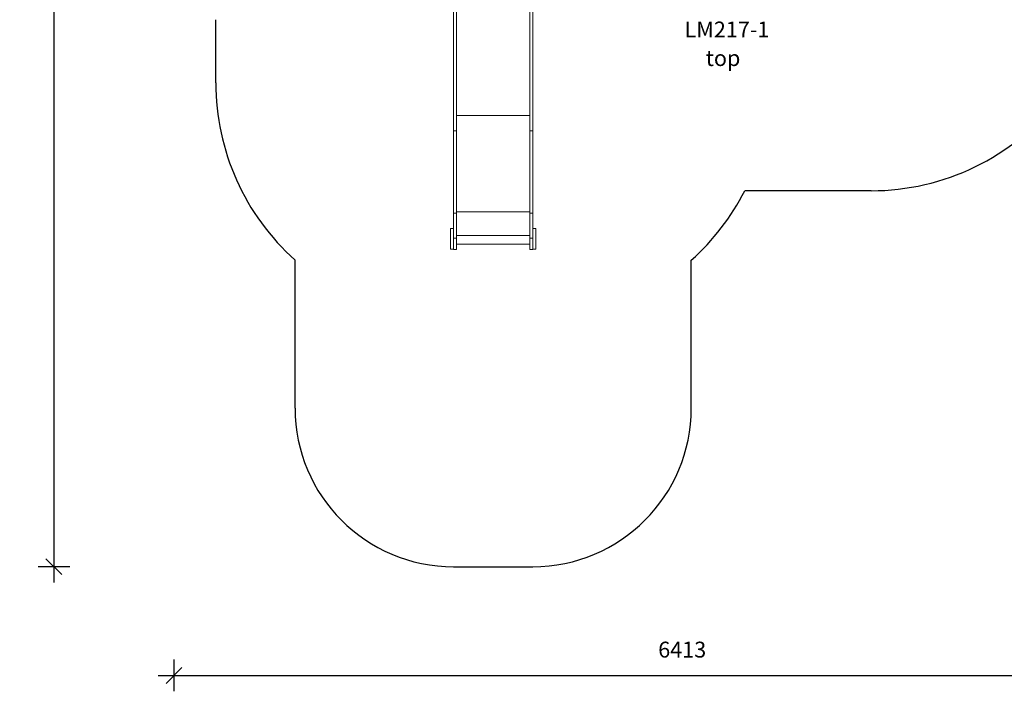
# Model space of a CAD drawing. Units: millimetres. Extents: x 2342 to 20776, y 9948 to 25570.
# Drawn here: x 7038 to 13249, y 9948 to 14184 of the extents above; entities that cross this region are included whole.
import ezdxf

# ---------------------------------------------------------------- set-up
doc = ezdxf.new("R2010")
doc.units = ezdxf.units.MM
doc.header["$PDSIZE"] = -1
doc.layers.get('0').update_dxf_attribs({"color": 1})
for name, color, linetype in [('SAFETY_AREA', 3, 'Continuous'), ('TIPTAP', 6, 'Continuous'), ('TIPTAP_A1', 4, 'Continuous'), ('TIPTAP_A2', 4, 'Continuous'), ('TIPTAP_DIM', 9, 'Continuous')]:
    doc.layers.add(name, color=color, linetype=linetype)
doc.styles.add('style1', font='arial.ttf', dxfattribs={"height": 100})
doc.dimstyles.new('0000000033060158', dxfattribs={"dimscale": 100, "dimtxt": 1, "dimasz": 1, "dimexe": 1, "dimexo": 1, "dimgap": 1, "dimtad": 1, "dimdec": 0, "dimtxsty": 'Standard', "dimblk": 'OBLIQUE', "dimcen": 2.5, "dimdle": 1, "dimadec": 0, "dimazin": 0, "dimtfac": 1, "dimtdec": 0, "dimtmove": 0, "dimatfit": 3, "dimldrblk": 'OBLIQUE', "dimfxl": 0, "dimarcsym": 0})

# ---------------------------------------------------------------- blocks, each defined once
blk = doc.blocks.new('LM217-1_top')
at = {"layer": 'SAFETY_AREA'}
for p, q in [((-3085, -2154.3), (-3085, -1755.7)), ((1050, -2834.5), (251.9, -2834.5)), ((-2585, -4205.8), (-2585, -3272.3)), ((-85, -4205.8), (-85, -3272.3)), ((-1585, -5205.8), (-1085, -5205.8))]:
    blk.add_line(p, q, dxfattribs=at)
for centre, radius, start, end in [((-1585, -2154.3), 1500, 180, 228.18969), ((1050, -1334.5), 1500, 270, 321.74694), ((-1085, -2154.3), 1500, 311.81031, 333.03199), ((-1585, -4205.8), 1000, 180, 270), ((-1085, -4205.8), 1000, 270, 0)]:
    blk.add_arc(centre, radius, start, end, dxfattribs=at)
at = {"layer": 'TIPTAP', "lineweight": 15}
for p, q in [((-1566, -2457.4), (-1566, -1124.9)), ((-1104, -2457.4), (-1104, -1124.9)), ((-1585, -2457.4), (-1585, -1229)), ((-1085, -2457.4), (-1085, -1229)), ((-1566, -2360.9), (-1104, -2360.9)), ((-1585, -2457.4), (-1566, -2457.4)), ((-1585, -2975.5), (-1585, -2457.4)), ((-1566, -2975.5), (-1566, -2457.4)), ((-1104, -2457.4), (-1085, -2457.4)), ((-1104, -2975.5), (-1104, -2457.4)), ((-1085, -2975.5), (-1085, -2457.4)), ((-1585, -2975.5), (-1566, -2975.5)), ((-1585, -3134.5), (-1585, -2975.5)), ((-1566, -2968.1), (-1104, -2968.1)), ((-1566, -3134.5), (-1566, -2975.5)), ((-1104, -2975.5), (-1085, -2975.5)), ((-1104, -3134.5), (-1104, -2975.5)), ((-1085, -3134.5), (-1085, -2975.5)), ((-1604, -3203.4), (-1604, -3073.4)), ((-1604, -3073.4), (-1585, -3073.4)), ((-1085, -3073.4), (-1066, -3073.4)), ((-1066, -3203.4), (-1066, -3073.4)), ((-1585, -3134.5), (-1566, -3134.5)), ((-1585, -3205.8), (-1585, -3134.5)), ((-1566, -3117.1), (-1104, -3117.1)), ((-1566, -3205.8), (-1566, -3134.5)), ((-1104, -3134.5), (-1085, -3134.5)), ((-1104, -3205.8), (-1104, -3134.5)), ((-1085, -3205.8), (-1085, -3134.5)), ((-1604, -3203.4), (-1585, -3203.4)), ((-1585, -3205.8), (-1566, -3205.8)), ((-1566, -3171.3), (-1104, -3171.3)), ((-1104, -3205.8), (-1085, -3205.8)), ((-1085, -3203.4), (-1066, -3203.4))]:
    blk.add_line(p, q, dxfattribs=at)
at = {"layer": 'TIPTAP_A1', "insert": (-127.6, -1767.6), "char_height": 100, "attachment_point": 1, "style": 'style1'}
blk.add_mtext_dynamic_manual_height_columns('LM217-1', width=512.804, gutter_width=500, heights=[0], dxfattribs=at)
at = {"layer": 'TIPTAP_A2', "insert": (-64.1, -1947.9), "char_height": 100, "attachment_point": 1, "style": 'style1'}
blk.add_mtext_dynamic_manual_height_columns('{\\W2.29258; }top', width=364.118, gutter_width=500, heights=[0], dxfattribs=at)
blk = doc.blocks.new('_Oblique')
at = {"color": 0, "linetype": 'ByBlock', "lineweight": -2}
blk.add_line((-0.5, -0.5), (0.5, 0.5), dxfattribs=at)
blk = doc.blocks.new('*D11')
at = {"layer": 'Defpoints', "color": 0}
for p in [(8010.8, 15520.3), (14423.8, 15520.3), (14423.8, 10047.9)]:
    blk.add_point(p, dxfattribs=at)
at = {"layer": 'TIPTAP_DIM', "color": 0, "linetype": 'ByBlock', "lineweight": -2}
for p, q in [((8010.8, 10147.9), (8010.8, 9947.9)), ((14423.8, 10147.9), (14423.8, 9947.9)), ((7910.8, 10047.9), (14523.8, 10047.9))]:
    blk.add_line(p, q, dxfattribs=at)
at = {"layer": 'TIPTAP_DIM', "color": 0, "lineweight": -2, "xscale": 100, "yscale": 100, "zscale": 100, "rotation": 180}
blk.add_blockref('_Oblique', (8010.8, 10047.9), dxfattribs=at)
at = {"layer": 'TIPTAP_DIM', "color": 0, "lineweight": -2, "xscale": 100, "yscale": 100, "zscale": 100}
blk.add_blockref('_Oblique', (14423.8, 10047.9), dxfattribs=at)
at = {"layer": 'TIPTAP_DIM', "color": 0, "insert": (11217.3, 10197.9), "char_height": 100, "attachment_point": 5}
blk.add_mtext('6413', dxfattribs=at)
blk = doc.blocks.new('*D12')
at = {"layer": 'Defpoints', "color": 0}
for p in [(10024.8, 18726.4), (7253.3, 10733.9), (10024.8, 10733.9)]:
    blk.add_point(p, dxfattribs=at)
at = {"layer": 'TIPTAP_DIM', "color": 0, "linetype": 'ByBlock', "lineweight": -2}
for p, q in [((7253.3, 18826.4), (7253.3, 10633.9)), ((7353.3, 18726.4), (7153.3, 18726.4)), ((7353.3, 10733.9), (7153.3, 10733.9))]:
    blk.add_line(p, q, dxfattribs=at)
at = {"layer": 'TIPTAP_DIM', "color": 0, "lineweight": -2, "xscale": 100, "yscale": 100, "zscale": 100}
for p, rotation in [((7253.3, 18726.4), 90), ((7253.3, 10733.9), 270)]:
    blk.add_blockref('_Oblique', p, dxfattribs=dict(at, rotation=rotation))
at = {"layer": 'TIPTAP_DIM', "color": 0, "insert": (7103.3, 14730.2), "char_height": 100, "attachment_point": 5, "rotation": 90}
blk.add_mtext('7992', dxfattribs=at)

msp = doc.modelspace()

# ---------------------------------------------------------------- block references
at = {"layer": 'TIPTAP_DIM'}
msp.add_blockref('LM217-1_top', (11359.8, 15939.8), dxfattribs=at)

# ---------------------------------------------------------------- dimensions: what is measured, and where the dimension line sits
dim = msp.add_linear_dim(base=(7253.2566, 10733.9432), p1=(10024.8247, 18726.4121), p2=(10024.8247, 10733.9432), angle=90, dimstyle='0000000033060158', dxfattribs=at)
dim.commit()
dim.dimension.update_dxf_attribs({"geometry": '*D12', "text_midpoint": (7103.2566, 14730.1776)})
dim = msp.add_linear_dim(base=(14423.8, 10047.9), p1=(8010.8, 15520.3), p2=(14423.8, 15520.3), dimstyle='0000000033060158', dxfattribs=at)
dim.commit()
dim.dimension.update_dxf_attribs({"geometry": '*D11', "text_midpoint": (11217.3, 10197.9)})

doc.saveas('drawing.dxf')
